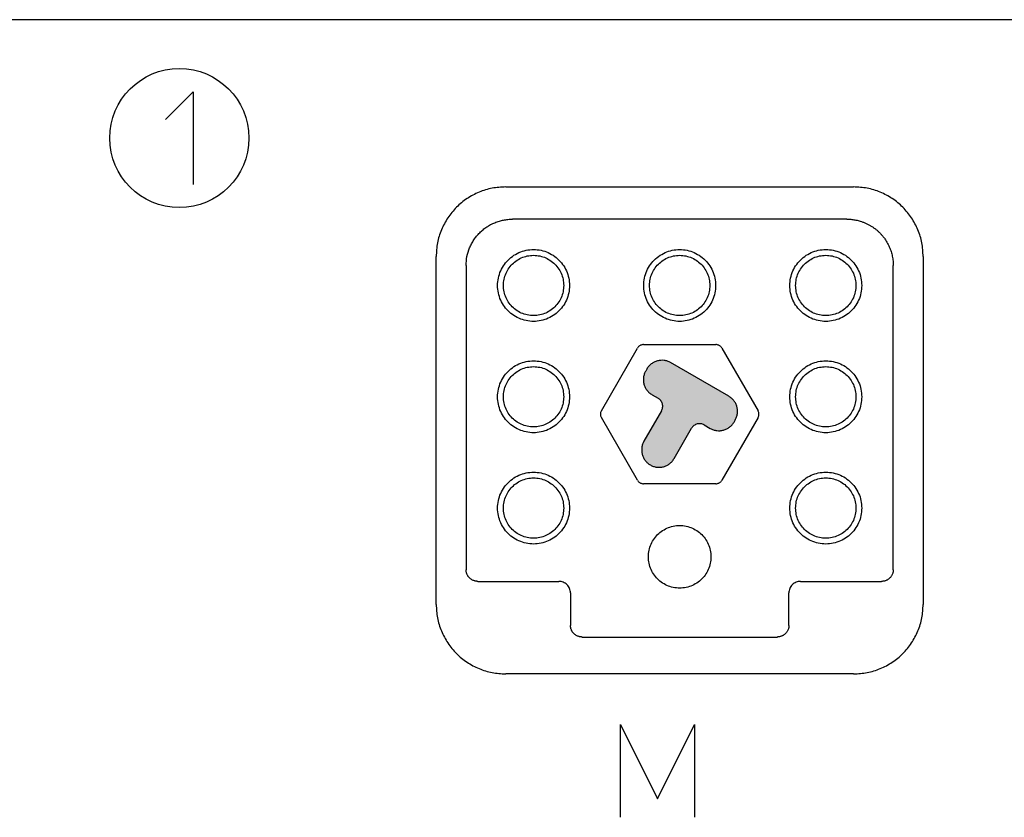
# Model space of a CAD drawing. Units: millimetres. Extents: x -109 to 101, y -119 to 178.
# Drawn here: x -47 to -5, y -5 to 30 of the extents above; entities that cross this region are included whole.
import ezdxf

# ---------------------------------------------------------------- set-up
doc = ezdxf.new("R2010")
doc.units = ezdxf.units.MM
doc.layers.add('1', color=7, linetype='Continuous')

# ---------------------------------------------------------------- blocks, each defined once
blk = doc.blocks.new('TOP', base_point=(247.738, -19.546))
at = {"layer": '1', "linetype": 'Continuous'}
h = blk.add_hatch(color=7, dxfattribs=at)
edge = h.paths.add_edge_path()
edge.add_spline(control_points=[(-19.006, 14.711), (-19.05, 14.733), (-19.138, 14.777), (-19.283, 14.809), (-19.43, 14.815), (-19.576, 14.79), (-19.715, 14.738), (-19.84, 14.66), (-19.95, 14.56), (-20.003, 14.477), (-20.03, 14.436)], knot_values=[0, 0, 0, 0, 0.147026, 0.294051, 0.441077, 0.588103, 0.735129, 0.882154, 1.02918, 1.176206, 1.176206, 1.176206, 1.176206], degree=3, periodic=0)
edge.add_line((-20.03, 14.436), (-20.08, 14.35))
edge.add_spline(control_points=[(-20.08, 14.35), (-20.103, 14.306), (-20.147, 14.218), (-20.179, 14.073), (-20.184, 13.925), (-20.16, 13.779), (-20.108, 13.641), (-20.03, 13.515), (-19.929, 13.406), (-19.847, 13.352), (-19.806, 13.325)], knot_values=[0, 0, 0, 0, 0.147026, 0.294051, 0.441077, 0.588103, 0.735129, 0.882154, 1.02918, 1.176206, 1.176206, 1.176206, 1.176206], degree=3, periodic=0)
edge.add_line((-19.806, 13.325), (-19.546, 13.175))
edge.add_spline(control_points=[(-19.546, 13.175), (-19.524, 13.161), (-19.48, 13.132), (-19.427, 13.074), (-19.385, 13.007), (-19.357, 12.933), (-19.344, 12.855), (-19.347, 12.776), (-19.364, 12.699), (-19.388, 12.652), (-19.4, 12.629)], knot_values=[0, 0, 0, 0, 0.078414, 0.156827, 0.235241, 0.313655, 0.392069, 0.470482, 0.548896, 0.62731, 0.62731, 0.62731, 0.62731], degree=3, periodic=0)
edge.add_line((-19.4, 12.629), (-20.154, 11.323))
edge.add_spline(control_points=[(-20.154, 11.323), (-20.176, 11.279), (-20.22, 11.191), (-20.252, 11.046), (-20.257, 10.898), (-20.233, 10.752), (-20.181, 10.614), (-20.103, 10.488), (-20.002, 10.38), (-19.882, 10.294), (-19.747, 10.233), (-19.603, 10.199), (-19.455, 10.194), (-19.309, 10.219), (-19.17, 10.271), (-19.045, 10.349), (-18.936, 10.449), (-18.882, 10.532), (-18.855, 10.573)], knot_values=[0, 0, 0, 0, 0.147026, 0.294051, 0.441077, 0.588103, 0.735129, 0.882154, 1.02918, 1.176206, 1.323231, 1.470257, 1.617283, 1.764308, 1.911334, 2.05836, 2.205386, 2.352411, 2.352411, 2.352411, 2.352411], degree=3, periodic=0)
edge.add_line((-18.855, 10.573), (-18.101, 11.879))
edge.add_spline(control_points=[(-18.101, 11.879), (-18.086, 11.901), (-18.058, 11.944), (-17.999, 11.998), (-17.932, 12.04), (-17.858, 12.068), (-17.781, 12.08), (-17.702, 12.078), (-17.624, 12.061), (-17.578, 12.037), (-17.554, 12.025)], knot_values=[0, 0, 0, 0, 0.078414, 0.156827, 0.235241, 0.313655, 0.392069, 0.470482, 0.548896, 0.62731, 0.62731, 0.62731, 0.62731], degree=3, periodic=0)
edge.add_line((-17.554, 12.025), (-17.294, 11.875))
edge.add_spline(control_points=[(-17.294, 11.875), (-17.251, 11.853), (-17.163, 11.809), (-17.018, 11.777), (-16.87, 11.771), (-16.724, 11.796), (-16.586, 11.848), (-16.46, 11.926), (-16.351, 12.026), (-16.297, 12.109), (-16.27, 12.15)], knot_values=[0, 0, 0, 0, 0.147026, 0.294051, 0.441077, 0.588103, 0.735129, 0.882154, 1.02918, 1.176206, 1.176206, 1.176206, 1.176206], degree=3, periodic=0)
edge.add_line((-16.27, 12.15), (-16.22, 12.236))
edge.add_spline(control_points=[(-16.22, 12.236), (-16.198, 12.28), (-16.154, 12.368), (-16.121, 12.513), (-16.116, 12.661), (-16.14, 12.807), (-16.192, 12.945), (-16.271, 13.07), (-16.371, 13.18), (-16.453, 13.234), (-16.494, 13.261)], knot_values=[0, 0, 0, 0, 0.147026, 0.294051, 0.441077, 0.588103, 0.735129, 0.882154, 1.02918, 1.176206, 1.176206, 1.176206, 1.176206], degree=3, periodic=0)
edge.add_line((-16.494, 13.261), (-19.006, 14.711))
at = {"color": 7, "linetype": 'Continuous'}
for p, q in [((-26.115, 22.288), (-11.115, 22.288)), ((-11.406, 20.897), (-25.824, 20.897)), ((-29.115, 4.288), (-29.115, 19.288)), ((-8.115, 19.288), (-8.115, 4.288)), ((-27.824, 18.898), (-27.824, 5.779)), ((-9.406, 5.779), (-9.406, 18.898)), ((-21.992, 12.638), (-20.433, 15.338)), ((-20.174, 15.488), (-17.056, 15.488)), ((-16.796, 15.338), (-15.237, 12.638)), ((-20.03, 14.436), (-20.08, 14.35)), ((-16.494, 13.261), (-19.006, 14.711)), ((-19.806, 13.325), (-19.546, 13.175)), ((-20.433, 9.638), (-21.992, 12.338)), ((-19.4, 12.629), (-20.154, 11.323)), ((-15.237, 12.338), (-16.796, 9.638)), ((-17.554, 12.025), (-17.294, 11.875)), ((-16.27, 12.15), (-16.22, 12.236)), ((-18.855, 10.573), (-18.101, 11.879)), ((-17.056, 9.488), (-20.174, 9.488)), ((-27.324, 5.279), (-23.824, 5.279)), ((-13.406, 5.279), (-9.906, 5.279)), ((-23.324, 4.779), (-23.324, 3.379)), ((-13.906, 3.379), (-13.906, 4.779)), ((-22.824, 2.879), (-14.406, 2.879)), ((-11.115, 1.288), (-26.115, 1.288))]:
    blk.add_line(p, q, dxfattribs=at)
for points in [[(-26.115, 22.288), (-26.311, 22.277), (-26.704, 22.255), (-27.27, 22.077), (-27.792, 21.799), (-28.25, 21.423), (-28.626, 20.966), (-28.903, 20.444), (-29.081, 19.877), (-29.104, 19.485), (-29.115, 19.288)], [(-8.115, 19.288), (-8.126, 19.485), (-8.148, 19.877), (-8.327, 20.444), (-8.604, 20.966), (-8.98, 21.423), (-9.437, 21.799), (-9.959, 22.077), (-10.526, 22.255), (-10.918, 22.277), (-11.115, 22.288)], [(-23.365, 18.038), (-23.371, 18.147), (-23.384, 18.363), (-23.489, 18.673), (-23.651, 18.956), (-23.87, 19.199), (-24.134, 19.391), (-24.432, 19.523), (-24.751, 19.591), (-25.078, 19.591), (-25.397, 19.523), (-25.695, 19.391), (-25.959, 19.199), (-26.178, 18.956), (-26.341, 18.673), (-26.442, 18.363), (-26.476, 18.038), (-26.442, 17.714), (-26.341, 17.403), (-26.178, 17.121), (-25.959, 16.878), (-25.695, 16.686), (-25.397, 16.553), (-25.078, 16.486), (-24.751, 16.486), (-24.432, 16.553), (-24.134, 16.686), (-23.87, 16.878), (-23.651, 17.121), (-23.489, 17.403), (-23.384, 17.714), (-23.371, 17.93), (-23.365, 18.038)], [(-17.065, 18.038), (-17.071, 18.147), (-17.084, 18.363), (-17.189, 18.673), (-17.351, 18.956), (-17.57, 19.199), (-17.834, 19.391), (-18.132, 19.523), (-18.451, 19.591), (-18.778, 19.591), (-19.097, 19.523), (-19.395, 19.391), (-19.659, 19.199), (-19.878, 18.956), (-20.041, 18.673), (-20.142, 18.363), (-20.176, 18.038), (-20.142, 17.714), (-20.041, 17.403), (-19.878, 17.121), (-19.659, 16.878), (-19.395, 16.686), (-19.097, 16.553), (-18.778, 16.486), (-18.451, 16.486), (-18.132, 16.553), (-17.834, 16.686), (-17.57, 16.878), (-17.351, 17.121), (-17.189, 17.403), (-17.084, 17.714), (-17.071, 17.93), (-17.065, 18.038)], [(-10.765, 18.038), (-10.771, 18.147), (-10.784, 18.363), (-10.889, 18.673), (-11.051, 18.956), (-11.27, 19.199), (-11.534, 19.391), (-11.832, 19.523), (-12.151, 19.591), (-12.478, 19.591), (-12.797, 19.523), (-13.095, 19.391), (-13.359, 19.199), (-13.578, 18.956), (-13.741, 18.673), (-13.842, 18.363), (-13.876, 18.038), (-13.842, 17.714), (-13.741, 17.403), (-13.578, 17.121), (-13.359, 16.878), (-13.095, 16.686), (-12.797, 16.553), (-12.478, 16.486), (-12.151, 16.486), (-11.832, 16.553), (-11.534, 16.686), (-11.27, 16.878), (-11.051, 17.121), (-10.889, 17.403), (-10.784, 17.714), (-10.771, 17.93), (-10.765, 18.038)], [(-23.365, 13.238), (-23.371, 13.347), (-23.384, 13.563), (-23.489, 13.873), (-23.651, 14.156), (-23.87, 14.399), (-24.134, 14.591), (-24.432, 14.723), (-24.751, 14.791), (-25.078, 14.791), (-25.397, 14.723), (-25.695, 14.591), (-25.959, 14.399), (-26.178, 14.156), (-26.341, 13.873), (-26.442, 13.563), (-26.476, 13.238), (-26.442, 12.914), (-26.341, 12.603), (-26.178, 12.321), (-25.959, 12.078), (-25.695, 11.886), (-25.397, 11.753), (-25.078, 11.686), (-24.751, 11.686), (-24.432, 11.753), (-24.134, 11.886), (-23.87, 12.078), (-23.651, 12.321), (-23.489, 12.603), (-23.384, 12.914), (-23.371, 13.13), (-23.365, 13.238)], [(-19.006, 14.711), (-19.05, 14.733), (-19.138, 14.777), (-19.283, 14.809), (-19.43, 14.815), (-19.576, 14.79), (-19.715, 14.738), (-19.84, 14.66), (-19.95, 14.56), (-20.003, 14.477), (-20.03, 14.436)], [(-10.765, 13.238), (-10.771, 13.347), (-10.784, 13.563), (-10.889, 13.873), (-11.051, 14.156), (-11.27, 14.399), (-11.534, 14.591), (-11.832, 14.723), (-12.151, 14.791), (-12.478, 14.791), (-12.797, 14.723), (-13.095, 14.591), (-13.359, 14.399), (-13.578, 14.156), (-13.741, 13.873), (-13.842, 13.563), (-13.876, 13.238), (-13.842, 12.914), (-13.741, 12.603), (-13.578, 12.321), (-13.359, 12.078), (-13.095, 11.886), (-12.797, 11.753), (-12.478, 11.686), (-12.151, 11.686), (-11.832, 11.753), (-11.534, 11.886), (-11.27, 12.078), (-11.051, 12.321), (-10.889, 12.603), (-10.784, 12.914), (-10.771, 13.13), (-10.765, 13.238)], [(-20.08, 14.35), (-20.103, 14.306), (-20.147, 14.218), (-20.179, 14.073), (-20.184, 13.925), (-20.16, 13.779), (-20.108, 13.641), (-20.03, 13.515), (-19.929, 13.406), (-19.847, 13.352), (-19.806, 13.325)], [(-19.4, 12.629), (-19.388, 12.652), (-19.364, 12.699), (-19.347, 12.776), (-19.344, 12.855), (-19.357, 12.933), (-19.385, 13.007), (-19.427, 13.074), (-19.48, 13.132), (-19.524, 13.161), (-19.546, 13.175)], [(-16.22, 12.236), (-16.198, 12.28), (-16.154, 12.368), (-16.121, 12.513), (-16.116, 12.661), (-16.14, 12.807), (-16.192, 12.945), (-16.271, 13.07), (-16.371, 13.18), (-16.453, 13.234), (-16.494, 13.261)], [(-17.554, 12.025), (-17.578, 12.037), (-17.624, 12.061), (-17.702, 12.078), (-17.781, 12.08), (-17.858, 12.068), (-17.932, 12.04), (-17.999, 11.998), (-18.058, 11.944), (-18.086, 11.901), (-18.101, 11.879)], [(-17.294, 11.875), (-17.251, 11.853), (-17.163, 11.809), (-17.018, 11.777), (-16.87, 11.771), (-16.724, 11.796), (-16.586, 11.848), (-16.46, 11.926), (-16.351, 12.026), (-16.297, 12.109), (-16.27, 12.15)], [(-23.365, 8.438), (-23.371, 8.547), (-23.384, 8.763), (-23.489, 9.073), (-23.651, 9.356), (-23.87, 9.599), (-24.134, 9.791), (-24.432, 9.923), (-24.751, 9.991), (-25.078, 9.991), (-25.397, 9.923), (-25.695, 9.791), (-25.959, 9.599), (-26.178, 9.356), (-26.341, 9.073), (-26.442, 8.763), (-26.476, 8.438), (-26.442, 8.114), (-26.341, 7.803), (-26.178, 7.521), (-25.959, 7.278), (-25.695, 7.086), (-25.397, 6.953), (-25.078, 6.886), (-24.751, 6.886), (-24.432, 6.953), (-24.134, 7.086), (-23.87, 7.278), (-23.651, 7.521), (-23.489, 7.803), (-23.384, 8.114), (-23.371, 8.33), (-23.365, 8.438)], [(-10.765, 8.438), (-10.771, 8.547), (-10.784, 8.763), (-10.889, 9.073), (-11.051, 9.356), (-11.27, 9.599), (-11.534, 9.791), (-11.832, 9.923), (-12.151, 9.991), (-12.478, 9.991), (-12.797, 9.923), (-13.095, 9.791), (-13.359, 9.599), (-13.578, 9.356), (-13.741, 9.073), (-13.842, 8.763), (-13.876, 8.438), (-13.842, 8.114), (-13.741, 7.803), (-13.578, 7.521), (-13.359, 7.278), (-13.095, 7.086), (-12.797, 6.953), (-12.478, 6.886), (-12.151, 6.886), (-11.832, 6.953), (-11.534, 7.086), (-11.27, 7.278), (-11.051, 7.521), (-10.889, 7.803), (-10.784, 8.114), (-10.771, 8.33), (-10.765, 8.438)], [(-23.324, 4.779), (-23.326, 4.812), (-23.329, 4.877), (-23.359, 4.972), (-23.405, 5.059), (-23.468, 5.135), (-23.544, 5.198), (-23.631, 5.244), (-23.726, 5.274), (-23.791, 5.277), (-23.824, 5.279)], [(-13.406, 5.279), (-13.438, 5.277), (-13.504, 5.274), (-13.598, 5.244), (-13.685, 5.198), (-13.761, 5.135), (-13.824, 5.059), (-13.87, 4.972), (-13.9, 4.877), (-13.904, 4.812), (-13.906, 4.779)], [(-29.115, 4.288), (-29.104, 4.092), (-29.081, 3.699), (-28.903, 3.133), (-28.626, 2.611), (-28.25, 2.153), (-27.792, 1.778), (-27.27, 1.5), (-26.704, 1.322), (-26.311, 1.3), (-26.115, 1.288)], [(-11.115, 1.288), (-10.918, 1.3), (-10.526, 1.322), (-9.959, 1.5), (-9.437, 1.778), (-8.98, 2.153), (-8.604, 2.611), (-8.327, 3.133), (-8.148, 3.699), (-8.126, 4.092), (-8.115, 4.288)]]:
    blk.add_open_spline(points, degree=3, dxfattribs=at)
for points, knots in [([(-27.824, 18.898), (-27.816, 19.028), (-27.802, 19.29), (-27.702, 19.605), (-27.591, 19.842), (-27.489, 20.011), (-27.372, 20.169), (-27.24, 20.315), (-27.094, 20.447), (-26.936, 20.564), (-26.767, 20.665), (-26.616, 20.736), (-26.488, 20.785), (-26.393, 20.816), (-26.301, 20.841), (-26.179, 20.867), (-26.02, 20.892), (-25.889, 20.896), (-25.824, 20.897)], [0, 0, 0, 0, 0.391729, 0.783459, 0.980162, 1.17687, 1.373563, 1.57025, 1.766687, 1.963146, 2.159732, 2.356231, 2.462482, 2.5687, 2.658294, 2.747893, 2.94366, 3.139401, 3.139401, 3.139401, 3.139401]), ([(-11.406, 20.897), (-11.401, 20.897), (-11.392, 20.897), (-11.352, 20.897), (-11.287, 20.895), (-11.195, 20.887), (-11.103, 20.875), (-11.012, 20.859), (-10.922, 20.839), (-10.823, 20.812), (-10.715, 20.776), (-10.6, 20.73), (-10.488, 20.676), (-10.38, 20.616), (-10.276, 20.549), (-10.176, 20.476), (-10.081, 20.397), (-9.993, 20.315), (-9.912, 20.229), (-9.838, 20.141), (-9.769, 20.05), (-9.706, 19.954), (-9.649, 19.855), (-9.598, 19.755), (-9.553, 19.655), (-9.515, 19.554), (-9.483, 19.452), (-9.456, 19.349), (-9.435, 19.244), (-9.419, 19.138), (-9.409, 19.031), (-9.406, 18.956), (-9.406, 18.911), (-9.406, 18.902), (-9.406, 18.898)], [0, 0, 0, 0, 0.013409, 0.026818, 0.118949, 0.2111, 0.303374, 0.395642, 0.488239, 0.580844, 0.70455, 0.828268, 0.951982, 1.075692, 1.199403, 1.323115, 1.446829, 1.570539, 1.685131, 1.79972, 1.914124, 2.028529, 2.143121, 2.257711, 2.365077, 2.472441, 2.579408, 2.686372, 2.79324, 2.900117, 3.007212, 3.114277, 3.127683, 3.141088, 3.141088, 3.141088, 3.141088]), ([(-23.615, 18.038), (-23.62, 18.129), (-23.631, 18.311), (-23.719, 18.571), (-23.855, 18.808), (-24.038, 19.012), (-24.26, 19.172), (-24.51, 19.284), (-24.778, 19.341), (-25.052, 19.341), (-25.319, 19.284), (-25.569, 19.172), (-25.791, 19.012), (-25.974, 18.808), (-26.111, 18.571), (-26.196, 18.311), (-26.224, 18.038), (-26.196, 17.766), (-26.111, 17.506), (-25.974, 17.269), (-25.791, 17.065), (-25.569, 16.904), (-25.319, 16.793), (-25.052, 16.736), (-24.778, 16.736), (-24.51, 16.793), (-24.26, 16.904), (-24.038, 17.065), (-23.855, 17.269), (-23.719, 17.506), (-23.631, 17.766), (-23.62, 17.948), (-23.615, 18.038)], [0, 0, 0, 0, 0.271774, 0.543548, 0.815322, 1.087096, 1.35887, 1.630644, 1.902418, 2.174192, 2.445966, 2.71774, 2.989514, 3.261288, 3.533062, 3.804836, 4.07661, 4.348384, 4.620158, 4.891932, 5.163706, 5.43548, 5.707254, 5.979028, 6.250802, 6.522576, 6.79435, 7.066124, 7.337898, 7.609672, 7.881446, 8.15322, 8.15322, 8.15322, 8.15322]), ([(-17.315, 18.038), (-17.32, 18.129), (-17.331, 18.311), (-17.419, 18.571), (-17.555, 18.808), (-17.738, 19.012), (-17.96, 19.172), (-18.21, 19.284), (-18.478, 19.341), (-18.752, 19.341), (-19.019, 19.284), (-19.269, 19.172), (-19.491, 19.012), (-19.674, 18.808), (-19.811, 18.571), (-19.896, 18.311), (-19.924, 18.038), (-19.896, 17.766), (-19.811, 17.506), (-19.674, 17.269), (-19.491, 17.065), (-19.269, 16.904), (-19.019, 16.793), (-18.752, 16.736), (-18.478, 16.736), (-18.21, 16.793), (-17.96, 16.904), (-17.738, 17.065), (-17.555, 17.269), (-17.419, 17.506), (-17.331, 17.766), (-17.32, 17.948), (-17.315, 18.038)], [0, 0, 0, 0, 0.271774, 0.543548, 0.815322, 1.087096, 1.35887, 1.630644, 1.902418, 2.174192, 2.445966, 2.71774, 2.989514, 3.261288, 3.533062, 3.804836, 4.07661, 4.348384, 4.620158, 4.891932, 5.163706, 5.43548, 5.707254, 5.979028, 6.250802, 6.522576, 6.79435, 7.066124, 7.337898, 7.609672, 7.881446, 8.15322, 8.15322, 8.15322, 8.15322]), ([(-11.015, 18.038), (-11.02, 18.129), (-11.031, 18.311), (-11.119, 18.571), (-11.255, 18.808), (-11.438, 19.012), (-11.66, 19.172), (-11.91, 19.284), (-12.178, 19.341), (-12.452, 19.341), (-12.719, 19.284), (-12.969, 19.172), (-13.191, 19.012), (-13.374, 18.808), (-13.511, 18.571), (-13.596, 18.311), (-13.624, 18.038), (-13.596, 17.766), (-13.511, 17.506), (-13.374, 17.269), (-13.191, 17.065), (-12.969, 16.904), (-12.719, 16.793), (-12.452, 16.736), (-12.178, 16.736), (-11.91, 16.793), (-11.66, 16.904), (-11.438, 17.065), (-11.255, 17.269), (-11.119, 17.506), (-11.031, 17.766), (-11.02, 17.948), (-11.015, 18.038)], [0, 0, 0, 0, 0.271774, 0.543548, 0.815322, 1.087096, 1.35887, 1.630644, 1.902418, 2.174192, 2.445966, 2.71774, 2.989514, 3.261288, 3.533062, 3.804836, 4.07661, 4.348384, 4.620158, 4.891932, 5.163706, 5.43548, 5.707254, 5.979028, 6.250802, 6.522576, 6.79435, 7.066124, 7.337898, 7.609672, 7.881446, 8.15322, 8.15322, 8.15322, 8.15322]), ([(-20.174, 15.488), (-20.191, 15.488), (-20.226, 15.486), (-20.277, 15.472), (-20.324, 15.45), (-20.367, 15.419), (-20.405, 15.382), (-20.424, 15.353), (-20.433, 15.338)], [0, 0, 0, 0, 0.0522934, 0.1045869, 0.1568803, 0.2091738, 0.2614672, 0.3137607, 0.3137607, 0.3137607, 0.3137607]), ([(-16.796, 15.338), (-16.806, 15.353), (-16.824, 15.382), (-16.862, 15.419), (-16.905, 15.45), (-16.953, 15.472), (-17.003, 15.486), (-17.038, 15.488), (-17.056, 15.488)], [0, 0, 0, 0, 0.0522934, 0.1045869, 0.1568803, 0.2091738, 0.2614672, 0.3137607, 0.3137607, 0.3137607, 0.3137607]), ([(-23.615, 13.238), (-23.62, 13.329), (-23.631, 13.511), (-23.719, 13.771), (-23.855, 14.008), (-24.038, 14.212), (-24.26, 14.372), (-24.51, 14.484), (-24.778, 14.541), (-25.052, 14.541), (-25.319, 14.484), (-25.569, 14.372), (-25.791, 14.212), (-25.974, 14.008), (-26.111, 13.771), (-26.196, 13.511), (-26.224, 13.238), (-26.196, 12.966), (-26.111, 12.706), (-25.974, 12.469), (-25.791, 12.265), (-25.569, 12.104), (-25.319, 11.993), (-25.052, 11.936), (-24.778, 11.936), (-24.51, 11.993), (-24.26, 12.104), (-24.038, 12.265), (-23.855, 12.469), (-23.719, 12.706), (-23.631, 12.966), (-23.62, 13.148), (-23.615, 13.238)], [0, 0, 0, 0, 0.271774, 0.543548, 0.815322, 1.087096, 1.35887, 1.630644, 1.902418, 2.174192, 2.445966, 2.71774, 2.989514, 3.261288, 3.533062, 3.804836, 4.07661, 4.348384, 4.620158, 4.891932, 5.163706, 5.43548, 5.707254, 5.979028, 6.250802, 6.522576, 6.79435, 7.066124, 7.337898, 7.609672, 7.881446, 8.15322, 8.15322, 8.15322, 8.15322]), ([(-11.015, 13.238), (-11.02, 13.329), (-11.031, 13.511), (-11.119, 13.771), (-11.255, 14.008), (-11.438, 14.212), (-11.66, 14.372), (-11.91, 14.484), (-12.178, 14.541), (-12.452, 14.541), (-12.719, 14.484), (-12.969, 14.372), (-13.191, 14.212), (-13.374, 14.008), (-13.511, 13.771), (-13.596, 13.511), (-13.624, 13.238), (-13.596, 12.966), (-13.511, 12.706), (-13.374, 12.469), (-13.191, 12.265), (-12.969, 12.104), (-12.719, 11.993), (-12.452, 11.936), (-12.178, 11.936), (-11.91, 11.993), (-11.66, 12.104), (-11.438, 12.265), (-11.255, 12.469), (-11.119, 12.706), (-11.031, 12.966), (-11.02, 13.148), (-11.015, 13.238)], [0, 0, 0, 0, 0.271774, 0.543548, 0.815322, 1.087096, 1.35887, 1.630644, 1.902418, 2.174192, 2.445966, 2.71774, 2.989514, 3.261288, 3.533062, 3.804836, 4.07661, 4.348384, 4.620158, 4.891932, 5.163706, 5.43548, 5.707254, 5.979028, 6.250802, 6.522576, 6.79435, 7.066124, 7.337898, 7.609672, 7.881446, 8.15322, 8.15322, 8.15322, 8.15322]), ([(-21.992, 12.638), (-22, 12.623), (-22.016, 12.592), (-22.029, 12.541), (-22.034, 12.488), (-22.029, 12.436), (-22.016, 12.385), (-22, 12.354), (-21.992, 12.338)], [0, 0, 0, 0, 0.0522934, 0.1045869, 0.1568803, 0.2091738, 0.2614672, 0.3137607, 0.3137607, 0.3137607, 0.3137607]), ([(-15.237, 12.338), (-15.229, 12.354), (-15.213, 12.385), (-15.2, 12.436), (-15.195, 12.488), (-15.2, 12.541), (-15.213, 12.592), (-15.229, 12.623), (-15.237, 12.638)], [0, 0, 0, 0, 0.0522934, 0.1045869, 0.1568803, 0.2091738, 0.2614672, 0.3137607, 0.3137607, 0.3137607, 0.3137607]), ([(-20.154, 11.323), (-20.176, 11.279), (-20.22, 11.191), (-20.252, 11.046), (-20.257, 10.898), (-20.233, 10.752), (-20.181, 10.614), (-20.103, 10.488), (-20.002, 10.38), (-19.882, 10.294), (-19.747, 10.233), (-19.603, 10.199), (-19.455, 10.194), (-19.309, 10.219), (-19.17, 10.271), (-19.045, 10.349), (-18.936, 10.449), (-18.882, 10.532), (-18.855, 10.573)], [0, 0, 0, 0, 0.147026, 0.294051, 0.441077, 0.588103, 0.735129, 0.882154, 1.02918, 1.176206, 1.323231, 1.470257, 1.617283, 1.764308, 1.911334, 2.05836, 2.205386, 2.352411, 2.352411, 2.352411, 2.352411]), ([(-23.615, 8.438), (-23.62, 8.529), (-23.631, 8.711), (-23.719, 8.971), (-23.855, 9.208), (-24.038, 9.412), (-24.26, 9.572), (-24.51, 9.684), (-24.778, 9.741), (-25.052, 9.741), (-25.319, 9.684), (-25.569, 9.572), (-25.791, 9.412), (-25.974, 9.208), (-26.111, 8.971), (-26.196, 8.711), (-26.224, 8.438), (-26.196, 8.166), (-26.111, 7.906), (-25.974, 7.669), (-25.791, 7.465), (-25.569, 7.304), (-25.319, 7.193), (-25.052, 7.136), (-24.778, 7.136), (-24.51, 7.193), (-24.26, 7.304), (-24.038, 7.465), (-23.855, 7.669), (-23.719, 7.906), (-23.631, 8.166), (-23.62, 8.348), (-23.615, 8.438)], [0, 0, 0, 0, 0.271774, 0.543548, 0.815322, 1.087096, 1.35887, 1.630644, 1.902418, 2.174192, 2.445966, 2.71774, 2.989514, 3.261288, 3.533062, 3.804836, 4.07661, 4.348384, 4.620158, 4.891932, 5.163706, 5.43548, 5.707254, 5.979028, 6.250802, 6.522576, 6.79435, 7.066124, 7.337898, 7.609672, 7.881446, 8.15322, 8.15322, 8.15322, 8.15322]), ([(-20.433, 9.638), (-20.424, 9.624), (-20.405, 9.594), (-20.367, 9.557), (-20.324, 9.527), (-20.277, 9.505), (-20.226, 9.491), (-20.191, 9.489), (-20.174, 9.488)], [0, 0, 0, 0, 0.0522934, 0.1045869, 0.1568803, 0.2091738, 0.2614672, 0.3137607, 0.3137607, 0.3137607, 0.3137607]), ([(-17.056, 9.488), (-17.038, 9.489), (-17.003, 9.491), (-16.953, 9.505), (-16.905, 9.527), (-16.862, 9.557), (-16.824, 9.594), (-16.806, 9.624), (-16.796, 9.638)], [0, 0, 0, 0, 0.0522934, 0.1045869, 0.1568803, 0.2091738, 0.2614672, 0.3137607, 0.3137607, 0.3137607, 0.3137607]), ([(-11.015, 8.438), (-11.02, 8.529), (-11.031, 8.711), (-11.119, 8.971), (-11.255, 9.208), (-11.438, 9.412), (-11.66, 9.572), (-11.91, 9.684), (-12.178, 9.741), (-12.452, 9.741), (-12.719, 9.684), (-12.969, 9.572), (-13.191, 9.412), (-13.374, 9.208), (-13.511, 8.971), (-13.596, 8.711), (-13.624, 8.438), (-13.596, 8.166), (-13.511, 7.906), (-13.374, 7.669), (-13.191, 7.465), (-12.969, 7.304), (-12.719, 7.193), (-12.452, 7.136), (-12.178, 7.136), (-11.91, 7.193), (-11.66, 7.304), (-11.438, 7.465), (-11.255, 7.669), (-11.119, 7.906), (-11.031, 8.166), (-11.02, 8.348), (-11.015, 8.438)], [0, 0, 0, 0, 0.271774, 0.543548, 0.815322, 1.087096, 1.35887, 1.630644, 1.902418, 2.174192, 2.445966, 2.71774, 2.989514, 3.261288, 3.533062, 3.804836, 4.07661, 4.348384, 4.620158, 4.891932, 5.163706, 5.43548, 5.707254, 5.979028, 6.250802, 6.522576, 6.79435, 7.066124, 7.337898, 7.609672, 7.881446, 8.15322, 8.15322, 8.15322, 8.15322]), ([(-17.265, 6.338), (-17.27, 6.433), (-17.282, 6.621), (-17.373, 6.892), (-17.514, 7.138), (-17.705, 7.349), (-17.935, 7.516), (-18.194, 7.632), (-18.473, 7.691), (-18.757, 7.691), (-19.035, 7.632), (-19.295, 7.516), (-19.525, 7.349), (-19.715, 7.138), (-19.857, 6.892), (-19.945, 6.621), (-19.975, 6.338), (-19.945, 6.056), (-19.857, 5.785), (-19.715, 5.539), (-19.525, 5.328), (-19.295, 5.161), (-19.035, 5.045), (-18.757, 4.986), (-18.473, 4.986), (-18.194, 5.045), (-17.935, 5.161), (-17.705, 5.328), (-17.514, 5.539), (-17.373, 5.785), (-17.282, 6.056), (-17.27, 6.244), (-17.265, 6.338)], [0, 0, 0, 0, 0.282227, 0.564454, 0.846681, 1.128907, 1.411134, 1.693361, 1.975588, 2.257815, 2.540042, 2.822268, 3.104495, 3.386722, 3.668949, 3.951176, 4.233403, 4.515629, 4.797856, 5.080083, 5.36231, 5.644537, 5.926764, 6.20899, 6.491217, 6.773444, 7.055671, 7.337898, 7.620125, 7.902352, 8.184578, 8.466805, 8.466805, 8.466805, 8.466805]), ([(-27.324, 5.279), (-27.328, 5.279), (-27.336, 5.279), (-27.353, 5.28), (-27.378, 5.282), (-27.408, 5.286), (-27.438, 5.292), (-27.477, 5.303), (-27.526, 5.32), (-27.581, 5.349), (-27.632, 5.384), (-27.674, 5.421), (-27.707, 5.457), (-27.733, 5.491), (-27.756, 5.527), (-27.777, 5.567), (-27.795, 5.611), (-27.81, 5.658), (-27.819, 5.707), (-27.823, 5.743), (-27.824, 5.768), (-27.824, 5.775), (-27.824, 5.779)], [0, 0, 0, 0, 0.0117316, 0.0234633, 0.0538379, 0.0842194, 0.1147085, 0.1452064, 0.2070041, 0.2688585, 0.3307047, 0.3925106, 0.4354583, 0.4783926, 0.5213306, 0.5642745, 0.613664, 0.6630697, 0.712369, 0.7616238, 0.7733451, 0.7850663, 0.7850663, 0.7850663, 0.7850663]), ([(-9.406, 5.779), (-9.406, 5.775), (-9.406, 5.768), (-9.406, 5.75), (-9.408, 5.725), (-9.412, 5.695), (-9.418, 5.665), (-9.429, 5.626), (-9.447, 5.578), (-9.475, 5.522), (-9.51, 5.471), (-9.547, 5.43), (-9.583, 5.396), (-9.617, 5.37), (-9.654, 5.347), (-9.693, 5.326), (-9.737, 5.308), (-9.785, 5.293), (-9.833, 5.284), (-9.87, 5.28), (-9.894, 5.279), (-9.902, 5.279), (-9.906, 5.279)], [0, 0, 0, 0, 0.0117316, 0.0234633, 0.0538379, 0.0842194, 0.1147085, 0.1452064, 0.2070041, 0.2688585, 0.3307047, 0.3925106, 0.4354583, 0.4783926, 0.5213306, 0.5642745, 0.613664, 0.6630697, 0.712369, 0.7616238, 0.7733451, 0.7850663, 0.7850663, 0.7850663, 0.7850663]), ([(-22.824, 2.879), (-22.828, 2.879), (-22.836, 2.879), (-22.853, 2.88), (-22.878, 2.882), (-22.908, 2.886), (-22.938, 2.892), (-22.977, 2.903), (-23.026, 2.92), (-23.081, 2.949), (-23.132, 2.984), (-23.174, 3.021), (-23.207, 3.057), (-23.233, 3.091), (-23.256, 3.127), (-23.277, 3.167), (-23.295, 3.211), (-23.31, 3.258), (-23.319, 3.307), (-23.323, 3.343), (-23.324, 3.368), (-23.324, 3.375), (-23.324, 3.379)], [0, 0, 0, 0, 0.0117316, 0.0234633, 0.0538379, 0.0842194, 0.1147085, 0.1452064, 0.2070041, 0.2688585, 0.3307047, 0.3925106, 0.4354583, 0.4783926, 0.5213306, 0.5642745, 0.613664, 0.6630697, 0.712369, 0.7616238, 0.7733451, 0.7850663, 0.7850663, 0.7850663, 0.7850663]), ([(-13.906, 3.379), (-13.906, 3.375), (-13.906, 3.368), (-13.906, 3.35), (-13.908, 3.325), (-13.912, 3.295), (-13.918, 3.265), (-13.929, 3.226), (-13.947, 3.178), (-13.975, 3.122), (-14.01, 3.071), (-14.047, 3.03), (-14.083, 2.996), (-14.117, 2.97), (-14.153, 2.947), (-14.193, 2.926), (-14.237, 2.908), (-14.285, 2.893), (-14.333, 2.884), (-14.37, 2.88), (-14.394, 2.879), (-14.402, 2.879), (-14.406, 2.879)], [0, 0, 0, 0, 0.0117316, 0.0234633, 0.0538379, 0.0842194, 0.1147085, 0.1452064, 0.2070041, 0.2688585, 0.3307047, 0.3925106, 0.4354583, 0.4783926, 0.5213306, 0.5642745, 0.613664, 0.6630697, 0.712369, 0.7616238, 0.7733451, 0.7850663, 0.7850663, 0.7850663, 0.7850663])]:
    blk.add_open_spline(points, degree=3, knots=knots, dxfattribs=at)
at = {"layer": '1', "color": 7, "linetype": 'Continuous'}
for p, q in [((-40.788, 25.196), (-39.588, 26.396)), ((-39.588, 26.396), (-39.588, 22.396))]:
    blk.add_line(p, q, dxfattribs=at)
blk = doc.blocks.new('_formato_A4', base_point=(-4, 29.5))
at = {"layer": '1', "color": 7, "linetype": 'Continuous'}
for p, q in [((96, 29.5), (-88, 29.5)), ((-21.171, -0.896), (-19.571, -4.096)), ((-21.171, -4.896), (-21.171, -0.896)), ((-19.571, -4.096), (-17.971, -0.896)), ((-17.971, -0.896), (-17.971, -4.896))]:
    blk.add_line(p, q, dxfattribs=at)
blk.add_circle((-40.188, 24.396), 3, dxfattribs=at)
blk = doc.blocks.new('A4', base_point=(-105, 148.5))
at = {"layer": '1'}
blk.add_blockref('_formato_A4', (-4, 29.5), dxfattribs=at)

msp = doc.modelspace()

# ---------------------------------------------------------------- block references
for name, p in [('A4', (-105, 148.5)), ('TOP', (247.738, -19.546))]:
    msp.add_blockref(name, p)

doc.saveas('drawing.dxf')
